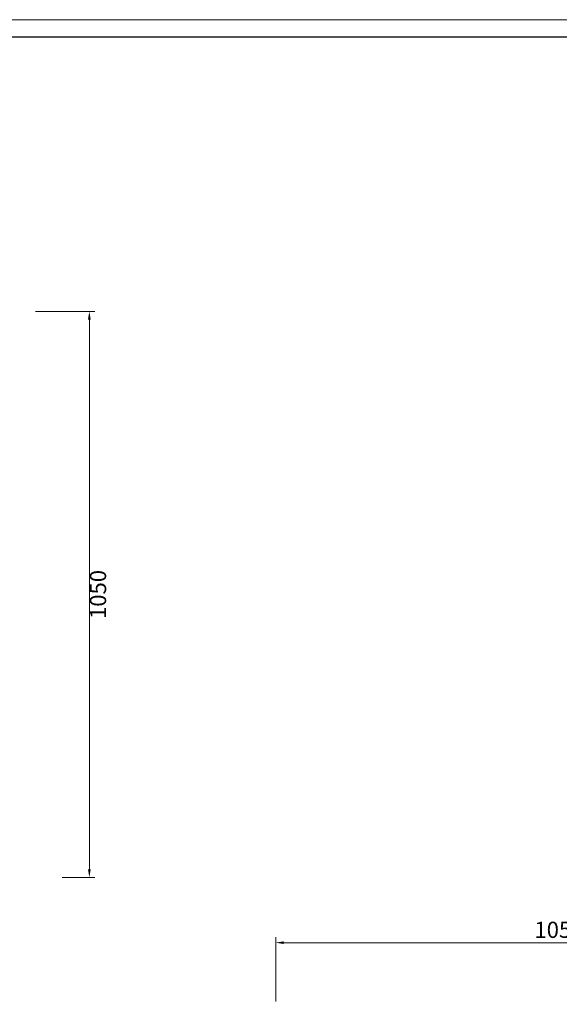
# Model space of a CAD drawing. Units: millimetres. Extents: x 24539 to 46999, y -81028 to -1717.
# Drawn here: x 44179 to 45179, y -51928 to -50101 of the extents above; entities that cross this region are included whole.
import ezdxf

# ---------------------------------------------------------------- set-up
doc = ezdxf.new("R2010")
doc.units = ezdxf.units.MM
doc.linetypes.add('实线', pattern=[0])
doc.layers.add('打印框', color=1, linetype='Continuous', lineweight=13)
doc.layers.add('轮廓线', color=7, linetype='Continuous', lineweight=25)
doc.styles.get("Standard").update_dxf_attribs({"font": 'txt.shx', "width": 0.5})
doc.dimstyles.new('ISO-30', dxfattribs={"dimtxt": 30, "dimasz": 15, "dimexe": 10, "dimexo": 5, "dimgap": 5, "dimtad": 2, "dimdec": 1, "dimdsep": 46, "dimtxsty": 'Standard', "dimcen": 12, "dimclrd": 6, "dimclre": 6, "dimclrt": 4, "dimadec": 1, "dimazin": 0, "dimtfac": 1, "dimtdec": 1, "dimtix": 1, "dimtmove": 0, "dimatfit": 2, "dimfxl": 50, "dimfxlon": 1, "dimlwd": 9, "dimlwe": 9, "dimarcsym": 0})

# ---------------------------------------------------------------- blocks, each defined once
blk = doc.blocks.new('*D69')
at = {"layer": 'Defpoints', "color": 0, "lineweight": 13, "transparency": 16777216}
for p in [(44202.5, -50642.3), (44252.1, -51692.3), (44307.6, -51692.3)]:
    blk.add_point(p, dxfattribs=at)
at = {"layer": '轮廓线', "color": 6, "linetype": '实线', "lineweight": 9, "transparency": 16777216}
for p, q in [((44207.5, -50642.3), (44317.6, -50642.3)), ((44307.6, -50657.3), (44307.6, -51677.3)), ((44257.1, -51692.3), (44317.6, -51692.3))]:
    blk.add_line(p, q, dxfattribs=at)
at = {"layer": '轮廓线', "color": 6, "lineweight": 13, "transparency": 16777216}
for points in [[(44305.1, -50657.3), (44310.1, -50657.3), (44307.6, -50642.3)], [(44305.1, -51677.3), (44310.1, -51677.3), (44307.6, -51692.3)]]:
    blk.add_solid(points, dxfattribs=at)
at = {"layer": '轮廓线', "color": 4, "lineweight": 13, "transparency": 16777216, "insert": (44327.6, -51167.3), "char_height": 30, "attachment_point": 5, "rotation": 90}
blk.add_mtext('1050', dxfattribs=at)
blk = doc.blocks.new('A3')
blk.add_line((3750, 1395), (30, 1395))
at = {"layer": '打印框'}
blk.add_line((3780, 1425), (0, 1425), dxfattribs=at)
blk = doc.blocks.new('*D250')
at = {"layer": 'Defpoints', "color": 0, "lineweight": 13}
for p in [(45703.1, -51813.2), (44653.1, -51927.5), (45703.1, -51923.9)]:
    blk.add_point(p, dxfattribs=at)
at = {"layer": '轮廓线', "color": 6, "linetype": '实线', "lineweight": 9}
for p, q in [((44653.1, -51922.5), (44653.1, -51803.2)), ((44668.1, -51813.2), (45688.1, -51813.2)), ((45703.1, -51918.9), (45703.1, -51803.2))]:
    blk.add_line(p, q, dxfattribs=at)
at = {"layer": '轮廓线', "color": 6, "lineweight": 13}
for points in [[(44668.1, -51810.7), (44668.1, -51815.7), (44653.1, -51813.2)], [(45688.1, -51810.7), (45688.1, -51815.7), (45703.1, -51813.2)]]:
    blk.add_solid(points, dxfattribs=at)
at = {"layer": '轮廓线', "color": 4, "lineweight": 13, "insert": (45178.1, -51793.2), "char_height": 30, "attachment_point": 5}
blk.add_mtext('1050', dxfattribs=at)

msp = doc.modelspace()

# ---------------------------------------------------------------- block references
at = {"layer": '轮廓线', "color": 0, "linetype": 'ByBlock', "lineweight": -3, "xscale": 1.085139908206329, "yscale": 1.085139908206329, "zscale": 1.085139908206329}
msp.add_blockref('A3', (42077.1, -51647.5, -9069.39), dxfattribs=at)

# ---------------------------------------------------------------- dimensions: what is measured, and where the dimension line sits
at = {"layer": '轮廓线', "lineweight": 13}
dim = msp.add_linear_dim(base=(44307.64, -51692.26), p1=(44202.46, -50642.26), p2=(44252.09, -51692.26), angle=90, dimstyle='ISO-30', override={"dimfxl": 3, "dimfxlon": 0}, dxfattribs=at)
dim.commit()
dim.dimension.update_dxf_attribs({"geometry": '*D69', "text_midpoint": (44327.64, -51167.26)})
dim = msp.add_linear_dim(base=(45703.15, -51813.24), p1=(44653.15, -51927.52), p2=(45703.15, -51923.89), dimstyle='ISO-30', override={"dimfxl": 3, "dimfxlon": 0}, dxfattribs=at)
dim.commit()
dim.dimension.update_dxf_attribs({"geometry": '*D250', "text_midpoint": (45178.15, -51793.24)})

doc.saveas('drawing.dxf')
